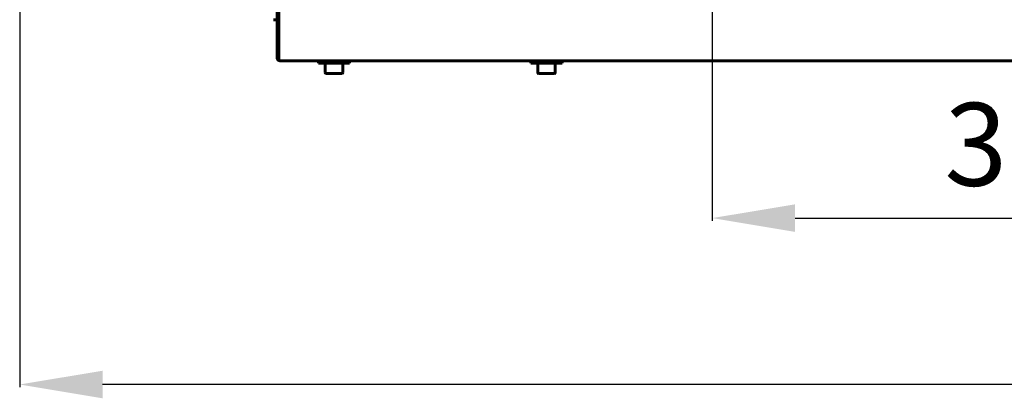
# Model space of a CAD drawing. Units: millimetres. Extents: x 2304 to 30719, y -11334 to 10653.
# Drawn here: x 4123 to 4598, y -1981 to -1798 of the extents above; entities that cross this region are included whole.
import ezdxf

# ---------------------------------------------------------------- set-up
doc = ezdxf.new("R2010")
doc.units = ezdxf.units.MM
doc.linetypes.add('K5LT_BASIC', pattern=[0])
doc.layers.add('Все виды', color=7, linetype='Continuous')
doc.layers.add('Каталог', color=7, linetype='Continuous')
doc.styles.get("Standard").update_dxf_attribs({"font": 'arial.ttf'})
doc.dimstyles.new('ISO-25', dxfattribs={"dimtxt": 40, "dimasz": 40, "dimexe": 1.25, "dimexo": 0.625, "dimgap": 10, "dimtad": 1, "dimtxsty": 'Standard', "dimcen": 2.5, "dimadec": 0, "dimazin": 0, "dimtfac": 1, "dimtmove": 0, "dimatfit": 3, "dimfxl": 1, "dimarcsym": 0})

# ---------------------------------------------------------------- blocks, each defined once
blk = doc.blocks.new('*D178')
at = {"layer": 'Defpoints', "color": 0, "transparency": 16777216}
for p in [(4122.88, -1518.09), (5605.62, -1700.5), (4122.88, -1974.25)]:
    blk.add_point(p, dxfattribs=at)
at = {"layer": 'Каталог', "color": 0, "lineweight": -2, "transparency": 16777216}
for p, q in [((4122.88, -1518.71), (4122.88, -1975.5)), ((5605.62, -1701.13), (5605.62, -1975.5)), ((5565.62, -1974.25), (4162.88, -1974.25))]:
    blk.add_line(p, q, dxfattribs=at)
at = {"layer": 'Каталог', "color": 0, "transparency": 16777216}
for points in [[(4162.88, -1967.59), (4162.88, -1980.92), (4122.88, -1974.25)], [(5565.62, -1967.59), (5565.62, -1980.92), (5605.62, -1974.25)]]:
    blk.add_solid(points, dxfattribs=at)
at = {"layer": 'Каталог', "color": 0, "transparency": 16777216, "insert": (4969.95, -1943.82), "char_height": 40, "attachment_point": 5}
blk.add_mtext('1483', dxfattribs=at)
blk = doc.blocks.new('*D179')
at = {"layer": 'Defpoints', "color": 0, "transparency": 16777216}
for p in [(4772.1, -1440.06), (4457.1, -1595.06), (4772.1, -1893.88)]:
    blk.add_point(p, dxfattribs=at)
at = {"layer": 'Все виды', "color": 0, "lineweight": -2, "transparency": 16777216}
for p, q in [((4772.1, -1440.69), (4772.1, -1895.13)), ((4457.1, -1595.69), (4457.1, -1895.13)), ((4497.1, -1893.88), (4732.1, -1893.88))]:
    blk.add_line(p, q, dxfattribs=at)
at = {"layer": 'Все виды', "color": 0, "transparency": 16777216}
for points in [[(4497.1, -1887.22), (4497.1, -1900.55), (4457.1, -1893.88)], [(4732.1, -1887.22), (4732.1, -1900.55), (4772.1, -1893.88)]]:
    blk.add_solid(points, dxfattribs=at)
at = {"layer": 'Все виды', "color": 0, "transparency": 16777216, "insert": (4614.6, -1863.45), "char_height": 40, "attachment_point": 5}
blk.add_mtext('315', dxfattribs=at)

msp = doc.modelspace()

# ---------------------------------------------------------------- linework, layer by layer
at = {"layer": 'Каталог', "linetype": 'K5LT_BASIC', "lineweight": 60}
for p, q in [((4247.099, -1816.561), (4247.099, -1769.561)), ((4247.87, -1769.561), (4247.87, -1816.561)), ((4245.299, -1798.061), (4247.099, -1798.061)), ((4247.099, -1816.561), (4247.099, -1798.061)), ((4247.87, -1816.561), (4247.099, -1816.561)), ((4247.799, -1816.561), (4247.799, -1817.161)), ((4247.938, -1817.161), (4247.799, -1817.161)), ((4248.399, -1817.861), (4248.399, -1817.852)), ((5585.799, -1817.861), (4248.399, -1817.861)), ((4248.411, -1817.861), (4248.399, -1817.861)), ((4248.418, -1817.86), (4248.411, -1817.861)), ((4248.42, -1817.859), (4248.418, -1817.86)), ((4267.099, -1817.861), (4267.099, -1819.061)), ((4282.099, -1819.061), (4267.099, -1819.061)), ((4270.349, -1823.636), (4270.349, -1819.061)), ((4278.849, -1823.636), (4278.849, -1819.061)), ((4282.099, -1817.861), (4282.099, -1819.061)), ((4369.599, -1817.861), (4369.599, -1819.061)), ((4384.599, -1819.061), (4369.599, -1819.061)), ((4372.849, -1823.636), (4372.849, -1819.061)), ((4381.349, -1823.636), (4381.349, -1819.061)), ((4384.599, -1817.861), (4384.599, -1819.061)), ((4270.774, -1824.061), (4278.424, -1824.061)), ((4373.274, -1824.061), (4380.924, -1824.061))]:
    msp.add_line(p, q, dxfattribs=at)
for centre, radius, start, end in [((4248.399, -1816.561), 1.3, 180, 264.06427), ((4248.399, -1816.561), 1.3, 264.06427, 270), ((4248.409, -1817.869), 0.0155, 43.37354, 94.25337), ((4270.774, -1823.636), 0.425, 180, 270), ((4278.424, -1823.636), 0.425, 270, 0), ((4373.274, -1823.636), 0.425, 180, 270), ((4380.924, -1823.636), 0.425, 270, 0)]:
    msp.add_arc(centre, radius, start, end, dxfattribs=at)
msp.add_open_spline([(4247.87, -1816.561), (4247.87, -1816.642), (4247.877, -1816.794), (4247.903, -1817.002), (4247.941, -1817.185), (4247.99, -1817.35), (4248.051, -1817.499), (4248.123, -1817.627), (4248.202, -1817.73), (4248.282, -1817.799), (4248.351, -1817.837), (4248.391, -1817.85), (4248.408, -1817.854)], degree=3, knots=[0, 0, 0, 0, 1.6598239, 3.1083108, 4.4033004, 5.7347907, 7.11012, 8.4709507, 9.8426778, 11.1949601, 12.2487528, 13, 13, 13, 13], dxfattribs=at)

# ---------------------------------------------------------------- dimensions: what is measured, and where the dimension line sits
at = {"layer": 'Все виды', "color": 5}
dim = msp.add_linear_dim(base=(4772.099, -1893.884), p1=(4457.099, -1595.061), p2=(4772.099, -1440.061), dimstyle='ISO-25', dxfattribs=at)
dim.commit()
dim.dimension.update_dxf_attribs({"geometry": '*D179', "text_midpoint": (4614.599, -1863.448)})
at = {"layer": 'Каталог'}
dim = msp.add_linear_dim(base=(4122.882, -1974.253), p1=(5605.617, -1700.503), p2=(4122.882, -1518.086), text='1483', dimstyle='ISO-25', dxfattribs=at)
dim.commit()
dim.dimension.update_dxf_attribs({"geometry": '*D178', "text_midpoint": (4969.949, -1974.253), "dimtype": 160})

doc.saveas('drawing.dxf')
